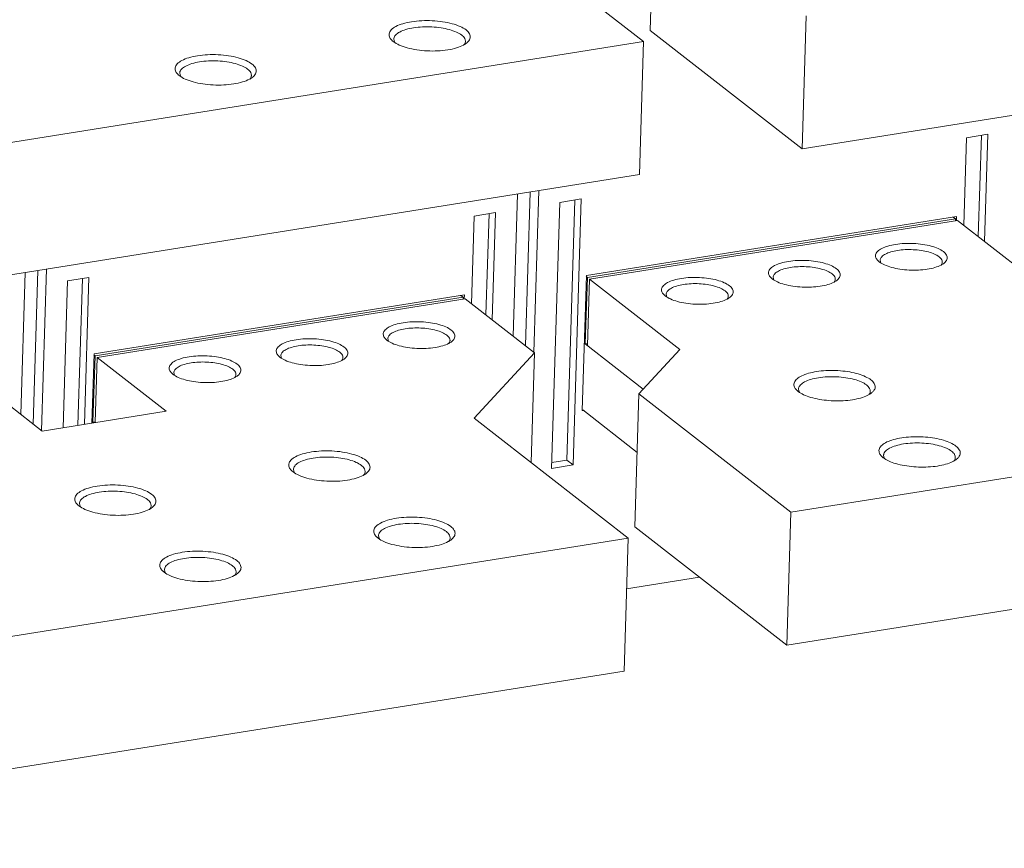
# Model space of a CAD drawing. Extents: x -721 to 4201, y -3073 to 59.
# Drawn here: x 2306 to 2489, y -1612 to -1458 of the extents above; entities that cross this region are included whole.
import ezdxf

# ---------------------------------------------------------------- set-up
doc = ezdxf.new("R2010")
doc.units = 0
doc.header["$MEASUREMENT"] = 0
doc.linetypes.add('KM_SOLID', pattern=[0])
doc.layers.get('0').update_dxf_attribs({"color": 255, "linetype": 'KM_SOLID', "lineweight": 13})

msp = doc.modelspace()

# ---------------------------------------------------------------- linework, layer by layer
at = {"color": 7, "linetype": 'Continuous'}
for p, q in [((2424.33606, -1435.1266), (2423.57605, -1459.85236)), ((2393.70044, -1439.63169), (2422.35243, -1461.95288)), ((2658.74102, -1448.93482), (2451.83285, -1481.86567)), ((2451.83285, -1481.86567), (2452.59285, -1457.13991)), ((2451.83285, -1481.86567), (2423.57605, -1459.85236)), ((2422.35243, -1461.95288), (2215.44426, -1494.88372)), ((2375.66695, -1461.78157), (2375.8523, -1461.93814)), ((2375.92977, -1461.48081), (2376.0588, -1462.00552)), ((2421.59242, -1486.67863), (2422.35243, -1461.95288)), ((2336.13974, -1467.81366), (2336.26877, -1468.33838)), ((2335.87692, -1468.11443), (2336.06227, -1468.271)), ((2481.90455, -1496.09971), (2482.40538, -1479.80594)), ((2482.40538, -1479.80594), (2486.38438, -1479.17265)), ((2485.16442, -1479.36682), (2484.58589, -1498.1886)), ((2486.38438, -1479.17265), (2485.77149, -1499.11223)), ((2421.59242, -1486.67863), (2214.68425, -1519.60947)), ((2402.91199, -1489.65175), (2401.98619, -1519.77132)), ((2398.12135, -1516.69032), (2398.93299, -1490.28504)), ((2401.28538, -1489.91064), (2400.40749, -1518.47132)), ((2406.80432, -1491.83836), (2410.78332, -1491.20507)), ((2409.56336, -1491.39924), (2408.0777, -1539.73295)), ((2410.78332, -1491.20507), (2409.2633, -1540.65659)), ((2405.2843, -1541.28988), (2406.80432, -1491.83836)), ((2390.38747, -1510.66528), (2390.8883, -1494.3715)), ((2390.8883, -1494.3715), (2394.86731, -1493.73822)), ((2393.64735, -1493.93238), (2393.06881, -1512.75416)), ((2394.86731, -1493.73822), (2394.25441, -1513.6778)), ((2411.73263, -1505.40678), (2480.56939, -1494.45095)), ((2411.91892, -1505.78721), (2480.35777, -1494.89471)), ((2480.75297, -1495.20258), (2412.31412, -1506.09509)), ((2479.92068, -1494.55419), (2480.35777, -1494.89471)), ((2480.35777, -1494.89471), (2480.34632, -1495.26731)), ((2480.56939, -1494.45095), (2480.54648, -1495.19624)), ((2493.59697, -1505.20863), (2480.75297, -1495.20258)), ((2466.36049, -1502.59335), (2466.39426, -1502.84619)), ((2309.7683, -1504.4762), (2308.89042, -1533.03689)), ((2311.39491, -1504.21732), (2310.46911, -1534.33688)), ((2466.02687, -1502.75892), (2466.19045, -1502.89658)), ((2466.39426, -1502.84619), (2466.47232, -1503.04811)), ((2306.60428, -1531.25588), (2307.41591, -1504.8506)), ((2315.28724, -1506.40392), (2319.26624, -1505.77064)), ((2318.04629, -1505.9648), (2317.20661, -1533.28236)), ((2319.26624, -1505.77064), (2318.42657, -1533.08819)), ((2410.95996, -1530.54464), (2411.73263, -1505.40678)), ((2411.91892, -1505.78721), (2411.53891, -1518.15009)), ((2411.72557, -1505.63659), (2411.91892, -1505.78721)), ((2411.93411, -1518.45797), (2412.31412, -1506.09509)), ((2429.11011, -1519.17992), (2412.31412, -1506.09509)), ((2446.13185, -1505.92535), (2446.29544, -1506.063)), ((2446.46547, -1505.75978), (2446.49924, -1506.01262)), ((2446.49924, -1506.01262), (2446.57731, -1506.21453)), ((2314.44757, -1533.72148), (2315.28724, -1506.40392)), ((2320.21556, -1519.97235), (2389.05231, -1509.01651)), ((2320.40184, -1520.35278), (2388.8407, -1509.46027)), ((2320.79704, -1520.66066), (2389.2359, -1509.76815)), ((2388.40361, -1509.11976), (2388.8407, -1509.46027)), ((2388.8407, -1509.46027), (2388.82924, -1509.83287)), ((2389.05231, -1509.01651), (2389.02941, -1509.7618)), ((2402.07989, -1519.7742), (2389.2359, -1509.76815)), ((2426.23683, -1509.09177), (2426.40042, -1509.22943)), ((2426.57046, -1508.92621), (2426.60423, -1509.17904)), ((2426.60423, -1509.17904), (2426.68229, -1509.38096)), ((2374.50985, -1517.32407), (2374.67332, -1517.46215)), ((2374.84341, -1517.15897), (2374.95525, -1517.61373)), ((2656.66366, -1516.51856), (2449.75549, -1549.4494)), ((2411.94556, -1518.08537), (2411.53891, -1518.15009)), ((2422.31795, -1526.54745), (2411.53891, -1518.15009)), ((2421.4987, -1527.4361), (2429.11011, -1519.17992)), ((2319.81922, -1532.86654), (2320.21556, -1519.97235)), ((2320.40184, -1520.35278), (2320.02184, -1532.71566)), ((2320.20849, -1520.20215), (2320.40184, -1520.35278)), ((2320.42483, -1532.77015), (2320.79704, -1520.66066)), ((2320.79704, -1520.66066), (2333.64104, -1530.6667)), ((2354.61483, -1520.4905), (2354.7783, -1520.62858)), ((2354.9484, -1520.3254), (2355.06023, -1520.78015)), ((2402.07989, -1519.7742), (2390.86307, -1531.94119)), ((2402.07989, -1519.7742), (2401.45234, -1540.1907)), ((2297.71882, -1524.33371), (2310.56282, -1534.33976)), ((2334.71982, -1523.65692), (2334.88329, -1523.795)), ((2335.05338, -1523.49182), (2335.16521, -1523.94658)), ((2421.4987, -1527.4361), (2420.73869, -1552.16186)), ((2449.75549, -1549.4494), (2421.4987, -1527.4361)), ((2450.92608, -1526.83121), (2451.11122, -1526.987)), ((2451.18888, -1526.52981), (2451.31792, -1527.05453)), ((2333.64104, -1530.6667), (2310.56282, -1534.33976)), ((2390.86307, -1531.94119), (2419.51507, -1554.26237)), ((2411.15891, -1530.51297), (2410.95996, -1530.54464)), ((2421.16453, -1538.3078), (2411.05045, -1530.42848)), ((2320.42849, -1532.65094), (2320.02184, -1532.71566)), ((2320.14829, -1532.81417), (2320.02184, -1532.71566)), ((2466.73408, -1539.14635), (2466.91922, -1539.30214)), ((2466.99688, -1538.84495), (2467.12592, -1539.36967)), ((2409.2633, -1540.65659), (2405.2843, -1541.28988)), ((2408.0777, -1539.73295), (2405.31866, -1540.17208)), ((2408.0777, -1539.73295), (2409.2633, -1540.65659)), ((2357.02159, -1541.77593), (2357.20694, -1541.93251)), ((2357.28441, -1541.47517), (2357.41345, -1541.99988)), ((2655.90366, -1541.24432), (2448.99549, -1574.17516)), ((2317.23156, -1548.10879), (2317.41691, -1548.26536)), ((2317.49438, -1547.80802), (2317.62341, -1548.33274)), ((2448.99549, -1574.17516), (2449.75549, -1549.4494)), ((2373.09241, -1553.7903), (2373.22144, -1554.31502)), ((2448.99549, -1574.17516), (2420.73869, -1552.16186)), ((2419.51507, -1554.26237), (2212.6069, -1587.19321)), ((2372.82959, -1554.09107), (2373.01494, -1554.24764)), ((2418.75506, -1578.98813), (2419.51507, -1554.26237)), ((2333.03956, -1560.42392), (2333.22491, -1560.58049)), ((2333.30237, -1560.12316), (2333.43141, -1560.64787)), ((2432.75439, -1561.52262), (2419.22572, -1563.6758)), ((2418.75506, -1578.98813), (2211.84689, -1611.91897))]:
    msp.add_line(p, q, dxfattribs=at)
for centre, radius, start, end in [((2377.60033, -1459.60669), 2.91228, 227.0169751, 228.3643128), ((2377.23197, -1461.40963), 1.31583, 206.9276315, 212.5210345), ((2388.36299, -1461.88136), 0.88945, 351.1966597, 359.4179039), ((2387.80557, -1460.10743), 2.69906, 308.7871991, 309.6196962), ((2337.8103, -1465.93954), 2.91228, 227.0169751, 228.3643128), ((2337.44194, -1467.74248), 1.31583, 206.9276315, 212.5210345), ((2348.57295, -1468.21421), 0.88945, 351.1966597, 359.4179039), ((2348.01554, -1466.44028), 2.69906, 308.7871991, 309.6196962), ((2467.45534, -1502.54969), 1.10216, 206.8862075, 208.4511093), ((2447.56033, -1505.71612), 1.10216, 206.8862075, 208.4511093), ((2427.66531, -1508.88254), 1.10216, 206.8862075, 208.4511093), ((2375.61423, -1517.1668), 0.77085, 171.1966594, 179.4179039), ((2375.93825, -1517.11532), 1.10214, 206.8861739, 208.4489916), ((2355.71921, -1520.33323), 0.77085, 171.1966594, 179.4179039), ((2356.04323, -1520.28175), 1.10214, 206.8861739, 208.4489916), ((2335.8242, -1523.49966), 0.77085, 171.1966594, 179.4179039), ((2336.14822, -1523.44817), 1.10214, 206.8861739, 208.4489916), ((2452.84323, -1524.68377), 2.88024, 226.9870356, 228.2428157), ((2452.49497, -1526.4565), 1.32026, 206.9340996, 212.8790912), ((2463.62211, -1526.93037), 0.88944, 351.1965121, 359.417855), ((2463.08077, -1525.1387), 2.7025, 308.2583271, 309.4679516), ((2468.65123, -1536.9989), 2.88024, 226.9870356, 228.2428157), ((2479.43011, -1539.2455), 0.88944, 351.1965121, 359.417855), ((2468.30297, -1538.77163), 1.32026, 206.9340996, 212.8790912), ((2478.88877, -1537.45383), 2.7025, 308.2583271, 309.4679516), ((2358.95497, -1539.60105), 2.91228, 227.0169751, 228.3643128), ((2358.58661, -1541.40399), 1.31583, 206.9276315, 212.5210345), ((2369.71763, -1541.87572), 0.88945, 351.1966597, 359.4179039), ((2369.16021, -1540.10179), 2.69906, 308.7871991, 309.6196962), ((2319.16494, -1545.9339), 2.91228, 227.0169751, 228.3643128), ((2318.79658, -1547.73685), 1.31583, 206.9276315, 212.5210345), ((2329.92759, -1548.20857), 0.88945, 351.1966597, 359.4179039), ((2329.37018, -1546.43464), 2.69906, 308.7871991, 309.6196962), ((2374.76297, -1551.91618), 2.91228, 227.0169751, 228.3643128), ((2374.39461, -1553.71913), 1.31583, 206.9276315, 212.5210345), ((2385.52562, -1554.19085), 0.88945, 351.1966597, 359.4179039), ((2384.96821, -1552.41692), 2.69906, 308.7871991, 309.6196962), ((2334.97294, -1558.24904), 2.91228, 227.0169751, 228.3643128), ((2334.60458, -1560.05198), 1.31583, 206.9276315, 212.5210345), ((2345.73559, -1560.52371), 0.88945, 351.1966597, 359.4179039), ((2345.17818, -1558.74978), 2.69906, 308.7871991, 309.6196962)]:
    msp.add_arc(centre, radius, start, end, dxfattribs=at)
for points, start_tangent, end_tangent in [([(2379.25731, -1458.2447), (2377.61706, -1458.61373), (2376.32291, -1459.13487), (2375.4583, -1459.77237), (2375.07929, -1460.48377), (2375.2123, -1461.22211), (2375.61479, -1461.73718)], (-0.98757021, -0.157178496), (0.731421162, -0.68192601)), ([(2389.38051, -1459.78504), (2388.27706, -1459.14282), (2386.79111, -1458.61984), (2385.02422, -1458.24997), (2383.09396, -1458.05726), (2381.12786, -1458.05498), (2379.25731, -1458.2447)], (-0.788867649, 0.614563123), (-0.98757021, -0.157178495)), ([(2379.62708, -1459.37651), (2378.18331, -1459.70105), (2377.03993, -1460.16083), (2376.27484, -1460.72453), (2375.9402, -1461.35372), (2375.92977, -1461.48081)], (-0.987570211, -0.15717849), (-0.011513451, -0.999933718)), ([(2388.55958, -1460.73567), (2387.58907, -1460.1704), (2386.27795, -1459.70839), (2384.71558, -1459.38113), (2383.00843, -1459.21091), (2381.27284, -1459.20933), (2379.62708, -1459.37651)], (-0.788867648, 0.614563124), (-0.987570211, -0.15717849)), ([(2389.52673, -1462.1865), (2389.77451, -1461.95081), (2390.15352, -1461.23941), (2390.02051, -1460.50107), (2389.38051, -1459.78504)], (0.770273212, 0.637714026), (-0.788867649, 0.614563123)), ([(2375.8523, -1461.93814), (2376.95575, -1462.58036), (2378.4417, -1463.10334), (2380.20859, -1463.47322), (2382.13885, -1463.66592), (2384.10495, -1463.6682), (2385.9755, -1463.47848)], (0.788867649, -0.614563123), (0.98757021, 0.157178499)), ([(2385.9755, -1463.47848), (2387.61575, -1463.10945), (2388.9099, -1462.58831), (2389.49635, -1462.21129)], (0.98757021, 0.157178498), (0.779457341, 0.626455308)), ([(2389.25239, -1461.89039), (2389.12335, -1461.36568), (2388.55958, -1460.73567)], (0.011513465, 0.999933718), (-0.788867647, 0.614563126)), ([(2388.97016, -1462.57382), (2389.24195, -1462.01748)], (0.633245958, 0.773950616), (0.154393534, 0.988009431)), ([(2339.46727, -1464.57756), (2337.82703, -1464.94658), (2336.53288, -1465.46773), (2335.66826, -1466.10522), (2335.28925, -1466.81663), (2335.42227, -1467.55496), (2335.82476, -1468.07004)], (-0.98757021, -0.157178496), (0.731421162, -0.68192601)), ([(2339.83705, -1465.70937), (2338.39328, -1466.03391), (2337.24989, -1466.49369), (2336.48481, -1467.05738), (2336.15017, -1467.68657), (2336.13974, -1467.81366)], (-0.987570211, -0.15717849), (-0.011513451, -0.999933718)), ([(2349.59048, -1466.11789), (2348.48703, -1465.47568), (2347.00108, -1464.9527), (2345.23419, -1464.58282), (2343.30393, -1464.39012), (2341.33783, -1464.38783), (2339.46727, -1464.57756)], (-0.788867649, 0.614563123), (-0.98757021, -0.157178495)), ([(2348.76955, -1467.06853), (2347.79904, -1466.50326), (2346.48792, -1466.04125), (2344.92555, -1465.71398), (2343.2184, -1465.54376), (2341.4828, -1465.54219), (2339.83705, -1465.70937)], (-0.788867648, 0.614563124), (-0.987570211, -0.15717849)), ([(2349.46235, -1468.22325), (2349.33332, -1467.69853), (2348.76955, -1467.06853)], (0.011513465, 0.999933718), (-0.788867647, 0.614563126)), ([(2349.7367, -1468.51935), (2349.98448, -1468.28367), (2350.36349, -1467.57227), (2350.23047, -1466.83393), (2349.59048, -1466.11789)], (0.770273212, 0.637714026), (-0.788867649, 0.614563123)), ([(2336.06227, -1468.271), (2337.16571, -1468.91321), (2338.65167, -1469.4362), (2340.41856, -1469.80607), (2342.34882, -1469.99877), (2344.31492, -1470.00106), (2346.18547, -1469.81133)], (0.788867649, -0.614563123), (0.98757021, 0.157178499)), ([(2346.18547, -1469.81133), (2347.82571, -1469.44231), (2349.11986, -1468.92117), (2349.70631, -1468.54414)], (0.98757021, 0.157178498), (0.779457341, 0.626455308)), ([(2349.18013, -1468.90668), (2349.45192, -1468.35034)], (0.633245958, 0.773950616), (0.154393534, 0.988009431)), ([(2478.12746, -1500.99672), (2477.15395, -1500.4301), (2475.83939, -1499.96768), (2474.27917, -1499.64153), (2472.586, -1499.47245), (2470.85713, -1499.4696), (2469.21848, -1499.63385), (2467.77912, -1499.95371), (2466.63188, -1500.40909), (2465.85741, -1500.96986), (2465.5101, -1501.60334), (2465.62454, -1502.26251), (2466.02577, -1502.76015)], (-0.788867633, 0.614563143), (0.747523769, -0.664235059)), ([(2477.30633, -1501.94757), (2476.46522, -1501.45767), (2475.32892, -1501.05726), (2473.97486, -1500.77363), (2472.49533, -1500.62611), (2470.99115, -1500.62474), (2469.56483, -1500.76963), (2468.31356, -1501.0509), (2467.32263, -1501.44938), (2466.65956, -1501.93791), (2466.36953, -1502.48321), (2466.36049, -1502.59335)], (-0.788867625, 0.614563154), (-0.011514365, -0.999933707)), ([(2458.23245, -1504.16315), (2457.25893, -1503.59653), (2455.94437, -1503.13411), (2454.38416, -1502.80796), (2452.69099, -1502.63888), (2450.96211, -1502.63603), (2449.32346, -1502.80028), (2447.8841, -1503.12013), (2446.73686, -1503.57552), (2445.9624, -1504.13629), (2445.61508, -1504.76976), (2445.72952, -1505.42893), (2446.13075, -1505.92658)], (-0.788867633, 0.614563143), (0.747523769, -0.664235059)), ([(2477.90676, -1502.94833), (2477.79493, -1502.49357), (2477.30633, -1501.94757)], (0.011514354, 0.999933708), (-0.788867623, 0.614563156)), ([(2478.22918, -1503.13779), (2478.46051, -1502.92344), (2478.80782, -1502.28996), (2478.69338, -1501.63079), (2478.12746, -1500.99672)], (0.779098168, 0.626901942), (-0.788867629, 0.614563149)), ([(2457.41131, -1505.114), (2456.5702, -1504.6241), (2455.4339, -1504.22369), (2454.07985, -1503.94006), (2452.60032, -1503.79253), (2451.09613, -1503.79117), (2449.66981, -1503.93606), (2448.41855, -1504.21733), (2447.42761, -1504.6158), (2446.76454, -1505.10434), (2446.47452, -1505.64964), (2446.46547, -1505.75978)], (-0.78886763, 0.614563148), (-0.011514365, -0.999933707)), ([(2458.33416, -1506.30421), (2458.56549, -1506.08986), (2458.9128, -1505.45639), (2458.79837, -1504.79722), (2458.23245, -1504.16315)], (0.779098168, 0.626901942), (-0.788867629, 0.614563149)), ([(2466.19045, -1502.89658), (2467.16397, -1503.46319), (2468.47853, -1503.92562), (2470.03875, -1504.25176), (2471.73191, -1504.42084), (2473.46079, -1504.4237), (2475.09944, -1504.25944), (2476.5388, -1503.93959), (2477.68604, -1503.4842), (2478.22918, -1503.13779)], (0.788867649, -0.614563124), (0.779098169, 0.626901941)), ([(2477.68828, -1503.5078), (2477.89772, -1503.05847), (2477.90676, -1502.94833)], (0.611344805, 0.791364347), (0.011514344, 0.999933708)), ([(2438.33743, -1507.32957), (2437.36392, -1506.76296), (2436.04936, -1506.30053), (2434.48914, -1505.97439), (2432.79597, -1505.80531), (2431.0671, -1505.80245), (2429.42845, -1505.96671), (2427.98908, -1506.28656), (2426.84184, -1506.74195), (2426.06738, -1507.30271), (2425.72007, -1507.93619), (2425.8345, -1508.59536), (2426.23574, -1509.09301)], (-0.788867633, 0.614563143), (0.747523769, -0.664235059)), ([(2446.29544, -1506.063), (2447.26895, -1506.62962), (2448.58351, -1507.09204), (2450.14373, -1507.41819), (2451.8369, -1507.58727), (2453.56577, -1507.59012), (2455.20442, -1507.42587), (2456.64379, -1507.10602), (2457.79102, -1506.65063), (2458.33416, -1506.30421)], (0.788867649, -0.614563124), (0.779098169, 0.626901941)), ([(2458.01174, -1506.11476), (2457.89991, -1505.66), (2457.41131, -1505.114)], (0.011514354, 0.999933708), (-0.788867634, 0.614563143)), ([(2457.79326, -1506.67423), (2458.0027, -1506.2249), (2458.01174, -1506.11476)], (0.611344805, 0.791364347), (0.011514344, 0.999933708)), ([(2437.5163, -1508.28042), (2436.67519, -1507.79052), (2435.53889, -1507.39012), (2434.18483, -1507.10648), (2432.7053, -1506.95896), (2431.20112, -1506.9576), (2429.77479, -1507.10248), (2428.52353, -1507.38375), (2427.5326, -1507.78223), (2426.86952, -1508.27077), (2426.5795, -1508.81606), (2426.57046, -1508.92621)], (-0.788867628, 0.614563151), (-0.011514365, -0.999933707)), ([(2438.43914, -1509.47064), (2438.67047, -1509.25629), (2439.01779, -1508.62281), (2438.90335, -1507.96364), (2438.33743, -1507.32957)], (0.779098168, 0.626901942), (-0.788867629, 0.614563149)), ([(2426.40042, -1509.22943), (2427.37394, -1509.79605), (2428.6885, -1510.25847), (2430.24871, -1510.58462), (2431.94188, -1510.7537), (2433.67075, -1510.75655), (2435.3094, -1510.5923), (2436.74877, -1510.27245), (2437.89601, -1509.81706), (2438.43914, -1509.47064)], (0.788867649, -0.614563124), (0.779098169, 0.626901941)), ([(2438.11673, -1509.28118), (2438.0049, -1508.82643), (2437.5163, -1508.28042)], (0.011514354, 0.999933708), (-0.788867623, 0.614563156)), ([(2437.89825, -1509.84066), (2438.10769, -1509.39133), (2438.11673, -1509.28118)], (0.611344805, 0.791364347), (0.011514344, 0.999933708)), ([(2377.67785, -1514.2031), (2376.23052, -1514.52873), (2375.08858, -1514.98857), (2374.32565, -1515.5511), (2373.99122, -1516.17883), (2374.10859, -1516.83033), (2374.50851, -1517.32557)], (-0.98757021, -0.157178498), (0.747282016, -0.664507027)), ([(2378.04775, -1515.33525), (2376.79648, -1515.61652), (2375.80555, -1516.015), (2375.14248, -1516.50353), (2374.85246, -1517.04883)], (-0.987570209, -0.157178506), (-0.154393532, -0.988009432)), ([(2386.61045, -1515.56227), (2385.63678, -1514.99559), (2384.32559, -1514.53412), (2382.76651, -1514.20775), (2381.06327, -1514.03771), (2379.32841, -1514.03569), (2377.67785, -1514.2031)], (-0.788867649, 0.614563124), (-0.98757021, -0.157178498)), ([(2385.78925, -1516.51319), (2384.94814, -1516.02329), (2383.81184, -1515.62288), (2382.45779, -1515.33925), (2380.97826, -1515.19172), (2379.47407, -1515.19036), (2378.04775, -1515.33525)], (-0.788867649, 0.614563123), (-0.987570208, -0.157178508)), ([(2366.71543, -1518.7287), (2365.74177, -1518.16202), (2364.43058, -1517.70055), (2362.8715, -1517.37417), (2361.16826, -1517.20413), (2359.43339, -1517.20212), (2357.78284, -1517.36953)], (-0.788867649, 0.614563124), (-0.98757021, -0.157178498)), ([(2386.38968, -1517.51395), (2386.27785, -1517.05919), (2385.78925, -1516.51319)], (0.011513446, 0.999933718), (-0.788867649, 0.614563123)), ([(2386.71257, -1517.70324), (2386.95811, -1517.47333), (2387.29255, -1516.8456), (2387.17517, -1516.1941), (2386.61045, -1515.56227)], (0.779486537, 0.62641898), (-0.78886765, 0.614563122)), ([(2357.78284, -1517.36953), (2356.33551, -1517.69515), (2355.19356, -1518.155), (2354.43064, -1518.71752), (2354.0962, -1519.34526), (2354.21358, -1519.99676), (2354.6135, -1520.492)], (-0.98757021, -0.157178498), (0.747282016, -0.664507027)), ([(2358.15273, -1518.50168), (2356.90147, -1518.78294), (2355.91053, -1519.18142), (2355.24746, -1519.66996), (2354.95744, -1520.21525)], (-0.987570209, -0.157178506), (-0.154393532, -0.988009432)), ([(2365.89424, -1519.67961), (2365.05313, -1519.18972), (2363.91683, -1518.78931), (2362.56277, -1518.50568), (2361.08324, -1518.35815), (2359.57906, -1518.35679), (2358.15273, -1518.50168)], (-0.788867649, 0.614563123), (-0.987570208, -0.157178508)), ([(2366.81756, -1520.86967), (2367.0631, -1520.63976), (2367.39753, -1520.01202), (2367.28016, -1519.36052), (2366.71543, -1518.7287)], (0.779486537, 0.62641898), (-0.78886765, 0.614563122)), ([(2374.67332, -1517.46215), (2375.64699, -1518.02883), (2376.95817, -1518.49031), (2378.51725, -1518.81668), (2380.2205, -1518.98672), (2381.95536, -1518.98873), (2383.60591, -1518.82132)], (0.788867649, -0.614563124), (0.987570209, 0.157178501)), ([(2383.60591, -1518.82132), (2385.05324, -1518.4957), (2386.19519, -1518.03585), (2386.71257, -1517.70324)], (0.987570209, 0.157178503), (0.779486537, 0.62641898)), ([(2386.17412, -1518.06963), (2386.38064, -1517.62409), (2386.38968, -1517.51395)], (0.608741562, 0.793368584), (0.011513434, 0.999933718)), ([(2337.88782, -1520.53596), (2336.44049, -1520.86158), (2335.29855, -1521.32143), (2334.53562, -1521.88395), (2334.20119, -1522.51168), (2334.31856, -1523.16318), (2334.71848, -1523.65843)], (-0.98757021, -0.157178498), (0.747282016, -0.664507027)), ([(2346.82042, -1521.89513), (2345.84675, -1521.32845), (2344.53556, -1520.86697), (2342.97648, -1520.5406), (2341.27324, -1520.37056), (2339.53838, -1520.36854), (2337.88782, -1520.53596)], (-0.788867649, 0.614563124), (-0.98757021, -0.157178498)), ([(2354.7783, -1520.62858), (2355.75197, -1521.19526), (2357.06316, -1521.65673), (2358.62224, -1521.98311), (2360.32548, -1522.15315), (2362.06034, -1522.15516), (2363.7109, -1521.98775)], (0.788867649, -0.614563124), (0.987570209, 0.157178501)), ([(2363.7109, -1521.98775), (2365.15823, -1521.66213), (2366.30017, -1521.20228), (2366.81756, -1520.86967)], (0.987570209, 0.157178503), (0.779486537, 0.62641898)), ([(2366.49467, -1520.68037), (2366.38284, -1520.22562), (2365.89424, -1519.67961)], (0.011513446, 0.999933718), (-0.788867649, 0.614563123)), ([(2366.2791, -1521.23606), (2366.48563, -1520.79052), (2366.49467, -1520.68037)], (0.608741562, 0.793368584), (0.011513434, 0.999933718)), ([(2338.25772, -1521.6681), (2337.00645, -1521.94937), (2336.01552, -1522.34785), (2335.35245, -1522.83638), (2335.06242, -1523.38168)], (-0.987570209, -0.157178506), (-0.154393532, -0.988009432)), ([(2345.99922, -1522.84604), (2345.15811, -1522.35614), (2344.02181, -1521.95573), (2342.66775, -1521.6721), (2341.18822, -1521.52458), (2339.68404, -1521.52321), (2338.25772, -1521.6681)], (-0.788867649, 0.614563123), (-0.987570208, -0.157178508)), ([(2346.92254, -1524.03609), (2347.16808, -1523.80618), (2347.50251, -1523.17845), (2347.38514, -1522.52695), (2346.82042, -1521.89513)], (0.779486537, 0.62641898), (-0.78886765, 0.614563122)), ([(2334.88329, -1523.795), (2335.85695, -1524.36169), (2337.16814, -1524.82316), (2338.72722, -1525.14953), (2340.43046, -1525.31957), (2342.16533, -1525.32159), (2343.81588, -1525.15418)], (0.788867649, -0.614563124), (0.987570209, 0.157178501)), ([(2343.81588, -1525.15418), (2345.26321, -1524.82855), (2346.40515, -1524.3687), (2346.92254, -1524.03609)], (0.987570209, 0.157178503), (0.779486537, 0.62641898)), ([(2346.59965, -1523.8468), (2346.48782, -1523.39204), (2345.99922, -1522.84604)], (0.011513446, 0.999933718), (-0.788867649, 0.614563123)), ([(2346.38409, -1524.40248), (2346.59061, -1523.95694), (2346.59965, -1523.8468)], (0.608741562, 0.793368584), (0.011513434, 0.999933718)), ([(2464.63983, -1524.83383), (2463.63303, -1524.23588), (2462.29399, -1523.73804), (2460.7019, -1523.36758), (2458.96402, -1523.14598), (2457.15347, -1523.08156), (2455.37994, -1523.18028), (2453.75297, -1523.43631), (2452.3632, -1523.83508), (2451.2907, -1524.35393), (2450.59849, -1524.96261), (2450.32582, -1525.63437), (2450.50037, -1526.32343), (2450.87843, -1526.7898)], (-0.788867635, 0.614563141), (0.731092119, -0.682278766)), ([(2463.8187, -1525.78468), (2462.84818, -1525.21941), (2461.53707, -1524.7574), (2459.9747, -1524.43014), (2458.26754, -1524.25992), (2456.53195, -1524.25834), (2454.88619, -1524.42552), (2453.44242, -1524.75006), (2452.29904, -1525.20984), (2451.53396, -1525.77354), (2451.19931, -1526.40273), (2451.18888, -1526.52981)], (-0.788867631, 0.614563146), (-0.011514363, -0.999933708)), ([(2464.5115, -1526.9394), (2464.38246, -1526.41468), (2463.8187, -1525.78468)], (0.011514375, 0.999933707), (-0.788867636, 0.61456314)), ([(2464.79861, -1527.22497), (2465.15255, -1526.85822), (2465.42523, -1526.18646), (2465.25068, -1525.4974), (2464.63983, -1524.83383)], (0.771912083, 0.635729295), (-0.788867639, 0.614563136)), ([(2451.11122, -1526.987), (2452.11801, -1527.58495), (2453.45705, -1528.08279), (2455.04915, -1528.45325), (2456.78702, -1528.67485), (2458.59757, -1528.73928), (2460.37111, -1528.64056), (2461.99808, -1528.38452), (2463.38785, -1527.98575), (2464.46035, -1527.46691), (2464.75418, -1527.26077)], (0.788867649, -0.614563123), (0.785160599, 0.619292203)), ([(2464.25046, -1527.59643), (2464.50107, -1527.06649)], (0.618105626, 0.786095055), (0.15439612, 0.988009027)), ([(2480.44783, -1537.14897), (2479.44103, -1536.55102), (2478.10199, -1536.05318), (2476.5099, -1535.68272), (2474.77202, -1535.46112), (2472.96147, -1535.39669), (2471.18794, -1535.49541), (2469.56097, -1535.75145), (2468.1712, -1536.15022), (2467.0987, -1536.66906), (2466.40649, -1537.27775), (2466.13381, -1537.94951), (2466.30836, -1538.63857), (2466.68643, -1539.10494)], (-0.788867635, 0.614563141), (0.731092119, -0.682278766)), ([(2479.62669, -1538.09982), (2478.65618, -1537.53455), (2477.34507, -1537.07254), (2475.78269, -1536.74527), (2474.07554, -1536.57505), (2472.33995, -1536.57348), (2470.69419, -1536.74066), (2469.25042, -1537.0652), (2468.10704, -1537.52498), (2467.34195, -1538.08867), (2467.00731, -1538.71786), (2466.99688, -1538.84495)], (-0.788867631, 0.614563146), (-0.011514363, -0.999933708)), ([(2480.6066, -1539.54011), (2480.96055, -1539.17336), (2481.23323, -1538.50159), (2481.05868, -1537.81254), (2480.44783, -1537.14897)], (0.771912083, 0.635729295), (-0.788867639, 0.614563136)), ([(2360.61195, -1538.23906), (2358.97171, -1538.60809), (2357.67755, -1539.12923), (2356.81294, -1539.76673), (2356.43393, -1540.47813), (2356.56695, -1541.21647), (2356.96943, -1541.73154)], (-0.98757021, -0.157178496), (0.731421162, -0.68192601)), ([(2370.73515, -1539.7794), (2369.63171, -1539.13718), (2368.14575, -1538.6142), (2366.37886, -1538.24433), (2364.4486, -1538.05162), (2362.4825, -1538.04934), (2360.61195, -1538.23906)], (-0.788867649, 0.614563123), (-0.98757021, -0.157178495)), ([(2369.91422, -1540.73003), (2368.94371, -1540.16476), (2367.6326, -1539.70275), (2366.07023, -1539.37549), (2364.36307, -1539.20527), (2362.62748, -1539.20369), (2360.98172, -1539.37087)], (-0.788867648, 0.614563124), (-0.987570211, -0.15717849)), ([(2466.91922, -1539.30214), (2467.92601, -1539.90009), (2469.26505, -1540.39793), (2470.85714, -1540.76839), (2472.59502, -1540.98999), (2474.40557, -1541.05441), (2476.17911, -1540.95569), (2477.80607, -1540.69966), (2479.19585, -1540.30089), (2480.26835, -1539.78204), (2480.56218, -1539.57591)], (0.788867649, -0.614563123), (0.785160599, 0.619292203)), ([(2480.3195, -1539.25454), (2480.19046, -1538.72982), (2479.62669, -1538.09982)], (0.011514375, 0.999933707), (-0.788867636, 0.61456314)), ([(2360.98172, -1539.37087), (2359.53795, -1539.69541), (2358.39457, -1540.1552), (2357.62948, -1540.71889), (2357.29484, -1541.34808), (2357.28441, -1541.47517)], (-0.987570211, -0.15717849), (-0.011513451, -0.999933718)), ([(2370.60703, -1541.88475), (2370.47799, -1541.36004), (2369.91422, -1540.73003)], (0.011513465, 0.999933718), (-0.788867647, 0.614563126)), ([(2370.88138, -1542.18086), (2371.12915, -1541.94517), (2371.50816, -1541.23377), (2371.37515, -1540.49544), (2370.73515, -1539.7794)], (0.770273212, 0.637714026), (-0.788867649, 0.614563123)), ([(2480.05846, -1539.91156), (2480.30906, -1539.38163)], (0.618105626, 0.786095055), (0.15439612, 0.988009027)), ([(2357.20694, -1541.93251), (2358.31039, -1542.57472), (2359.79634, -1543.0977), (2361.56323, -1543.46758), (2363.49349, -1543.66028), (2365.45959, -1543.66256), (2367.33015, -1543.47284)], (0.788867649, -0.614563123), (0.98757021, 0.157178499)), ([(2367.33015, -1543.47284), (2368.97039, -1543.10381), (2370.26454, -1542.58267), (2370.85099, -1542.20565)], (0.98757021, 0.157178498), (0.779457341, 0.626455308)), ([(2370.32481, -1542.56818), (2370.5966, -1542.01184)], (0.633245958, 0.773950616), (0.154393534, 0.988009431)), ([(2320.82191, -1544.57192), (2319.18167, -1544.94094), (2317.88752, -1545.46209), (2317.02291, -1546.09958), (2316.6439, -1546.81099), (2316.77691, -1547.54932), (2317.1794, -1548.0644)], (-0.98757021, -0.157178496), (0.731421162, -0.68192601)), ([(2330.94512, -1546.11225), (2329.84167, -1545.47004), (2328.35572, -1544.94706), (2326.58883, -1544.57718), (2324.65857, -1544.38448), (2322.69247, -1544.38219), (2320.82191, -1544.57192)], (-0.788867649, 0.614563123), (-0.98757021, -0.157178495)), ([(2321.19169, -1545.70373), (2319.74792, -1546.02827), (2318.60454, -1546.48805), (2317.83945, -1547.05174), (2317.50481, -1547.68093), (2317.49438, -1547.80802)], (-0.987570211, -0.15717849), (-0.011513451, -0.999933718)), ([(2330.12419, -1547.06289), (2329.15368, -1546.49762), (2327.84256, -1546.03561), (2326.28019, -1545.70834), (2324.57304, -1545.53812), (2322.83745, -1545.53655), (2321.19169, -1545.70373)], (-0.788867648, 0.614563124), (-0.987570211, -0.15717849)), ([(2331.09134, -1548.51371), (2331.33912, -1548.27803), (2331.71813, -1547.56663), (2331.58511, -1546.82829), (2330.94512, -1546.11225)], (0.770273212, 0.637714026), (-0.788867649, 0.614563123)), ([(2317.41691, -1548.26536), (2318.52036, -1548.90757), (2320.00631, -1549.43056), (2321.7732, -1549.80043), (2323.70346, -1549.99313), (2325.66956, -1549.99542), (2327.54011, -1549.80569)], (0.788867649, -0.614563123), (0.98757021, 0.157178499)), ([(2330.817, -1548.21761), (2330.68796, -1547.69289), (2330.12419, -1547.06289)], (0.011513465, 0.999933718), (-0.788867647, 0.614563126)), ([(2330.53477, -1548.90104), (2330.80656, -1548.3447)], (0.633245958, 0.773950616), (0.154393534, 0.988009431)), ([(2327.54011, -1549.80569), (2329.18036, -1549.43667), (2330.47451, -1548.91553), (2331.06095, -1548.5385)], (0.98757021, 0.157178498), (0.779457341, 0.626455308)), ([(2376.41994, -1550.5542), (2374.7797, -1550.92323), (2373.48555, -1551.44437), (2372.62094, -1552.08187), (2372.24193, -1552.79327), (2372.37494, -1553.5316), (2372.77743, -1554.04668)], (-0.98757021, -0.157178496), (0.731421162, -0.68192601)), ([(2376.78972, -1551.68601), (2375.34595, -1552.01055), (2374.20256, -1552.47033), (2373.43748, -1553.03402), (2373.10284, -1553.66321), (2373.09241, -1553.7903)], (-0.987570211, -0.15717849), (-0.011513451, -0.999933718)), ([(2386.54315, -1552.09453), (2385.4397, -1551.45232), (2383.95375, -1550.92934), (2382.18686, -1550.55946), (2380.2566, -1550.36676), (2378.2905, -1550.36448), (2376.41994, -1550.5542)], (-0.788867649, 0.614563123), (-0.98757021, -0.157178495)), ([(2385.72222, -1553.04517), (2384.75171, -1552.4799), (2383.44059, -1552.01789), (2381.87822, -1551.69062), (2380.17107, -1551.5204), (2378.43548, -1551.51883), (2376.78972, -1551.68601)], (-0.788867648, 0.614563124), (-0.987570211, -0.15717849)), ([(2386.68937, -1554.496), (2386.93715, -1554.26031), (2387.31616, -1553.54891), (2387.18314, -1552.81057), (2386.54315, -1552.09453)], (0.770273212, 0.637714026), (-0.788867649, 0.614563123)), ([(2386.41503, -1554.19989), (2386.28599, -1553.67517), (2385.72222, -1553.04517)], (0.011513465, 0.999933718), (-0.788867647, 0.614563126)), ([(2373.01494, -1554.24764), (2374.11839, -1554.88986), (2375.60434, -1555.41284), (2377.37123, -1555.78271), (2379.30149, -1555.97542), (2381.26759, -1555.9777), (2383.13814, -1555.78798)], (0.788867649, -0.614563123), (0.98757021, 0.157178499)), ([(2383.13814, -1555.78798), (2384.77839, -1555.41895), (2386.07254, -1554.89781), (2386.65898, -1554.52078)], (0.98757021, 0.157178498), (0.779457341, 0.626455308)), ([(2386.1328, -1554.88332), (2386.40459, -1554.32698)], (0.633245958, 0.773950616), (0.154393534, 0.988009431)), ([(2336.62991, -1556.88705), (2334.98967, -1557.25608), (2333.69552, -1557.77722), (2332.8309, -1558.41472), (2332.45189, -1559.12612), (2332.58491, -1559.86446), (2332.9874, -1560.37953)], (-0.98757021, -0.157178496), (0.731421162, -0.68192601)), ([(2346.75312, -1558.42739), (2345.64967, -1557.78517), (2344.16372, -1557.26219), (2342.39683, -1556.89232), (2340.46656, -1556.69961), (2338.50047, -1556.69733), (2336.62991, -1556.88705)], (-0.788867649, 0.614563123), (-0.98757021, -0.157178495)), ([(2336.99968, -1558.01886), (2335.55592, -1558.3434), (2334.41253, -1558.80318), (2333.64745, -1559.36688), (2333.31281, -1559.99607), (2333.30237, -1560.12316)], (-0.987570211, -0.15717849), (-0.011513451, -0.999933718)), ([(2345.93219, -1559.37802), (2344.96168, -1558.81275), (2343.65056, -1558.35074), (2342.08819, -1558.02348), (2340.38104, -1557.85326), (2338.64544, -1557.85168), (2336.99968, -1558.01886)], (-0.788867648, 0.614563124), (-0.987570211, -0.15717849)), ([(2346.62499, -1560.53274), (2346.49596, -1560.00803), (2345.93219, -1559.37802)], (0.011513465, 0.999933718), (-0.788867647, 0.614563126)), ([(2346.89934, -1560.82885), (2347.14712, -1560.59316), (2347.52613, -1559.88176), (2347.39311, -1559.14342), (2346.75312, -1558.42739)], (0.770273212, 0.637714026), (-0.788867649, 0.614563123)), ([(2333.22491, -1560.58049), (2334.32835, -1561.22271), (2335.81431, -1561.74569), (2337.58119, -1562.11557), (2339.51146, -1562.30827), (2341.47756, -1562.31055), (2343.34811, -1562.12083)], (0.788867649, -0.614563123), (0.98757021, 0.157178499)), ([(2343.34811, -1562.12083), (2344.98835, -1561.7518), (2346.2825, -1561.23066), (2346.86895, -1560.85364)], (0.98757021, 0.157178498), (0.779457341, 0.626455308)), ([(2346.34277, -1561.21617), (2346.61456, -1560.65983)], (0.633245958, 0.773950616), (0.154393534, 0.988009431))]:
    msp.add_spline(points, degree=3, dxfattribs=dict(at, start_tangent=start_tangent, end_tangent=end_tangent))

doc.saveas('drawing.dxf')
